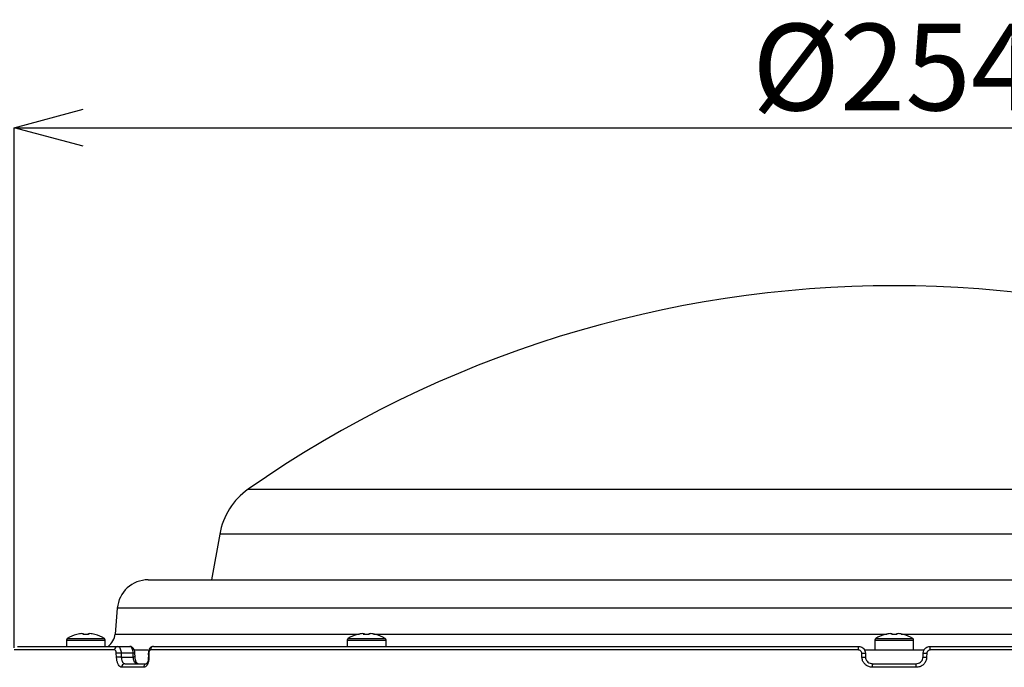
# Model space of a CAD drawing. Extents: x 25 to 435, y 25 to 312.
# Drawn here: x 63 to 91, y 127 to 145 of the extents above; entities that cross this region are included whole.
import ezdxf

# ---------------------------------------------------------------- set-up
doc = ezdxf.new("R2010")
doc.units = 0
doc.header["$LTSCALE"] = 5
doc.header["$PDSIZE"] = -1
doc.linetypes.add('SLD-実線', pattern=[0])
doc.layers.get('0').update_dxf_attribs({"linetype": 'CONTINUOUS'})
doc.layers.get('DEFPOINTS').update_dxf_attribs({"linetype": 'CONTINUOUS'})
doc.layers.add('寸法', color=7, linetype='SLD-実線')
doc.styles.add('SLDTEXTSTYLE1', font='MS UI Gothic.ttf')
doc.dimstyles.new('承認図5', dxfattribs={"dimtxt": 2.5, "dimasz": 2, "dimexe": 0, "dimexo": 0.0625, "dimgap": 0.5, "dimtad": 1, "dimdec": 0, "dimlfac": 5, "dimrnd": 1e-09, "dimzin": 12, "dimtxsty": 'SLDTEXTSTYLE1', "dimblk1": 'OPEN30', "dimblk2": 'OPEN30', "dimsah": 1, "dimcen": 0.1, "dimclrd": 256, "dimclre": 256, "dimclrt": 256, "dimazin": 3, "dimtfac": 1, "dimtdec": 0, "dimtmove": 0, "dimatfit": 3, "dimtolj": 1, "dimtzin": 12})

# ---------------------------------------------------------------- blocks, each defined once
blk = doc.blocks.new('_OPEN30')
at = {"color": 0, "linetype": 'BYBLOCK'}
for p, q in [((-1, 0.267949), (0, 0)), ((0, 0), (-1, -0.267949)), ((0, 0), (-1, 0))]:
    blk.add_line(p, q, dxfattribs=at)
blk = doc.blocks.new('*D120')
at = {"layer": 'DEFPOINTS', "color": 0}
for p in [(113.638, 142.214), (62.811, 127.151), (113.638, 127.151)]:
    blk.add_point(p, dxfattribs=at)
at = {"layer": '寸法'}
for p, q in [((62.811, 127.214), (62.811, 142.214)), ((64.811, 142.214), (111.638, 142.214)), ((113.638, 127.214), (113.638, 142.214))]:
    blk.add_line(p, q, dxfattribs=at)
at = {"layer": '寸法', "xscale": 2, "yscale": 2, "zscale": 2, "rotation": 180}
blk.add_blockref('_OPEN30', (62.811, 142.214), dxfattribs=at)
at = {"layer": '寸法', "xscale": 2, "yscale": 2, "zscale": 2}
blk.add_blockref('_OPEN30', (113.638, 142.214), dxfattribs=at)
at = {"layer": '寸法', "insert": (88.224, 145.214), "char_height": 2.5, "attachment_point": 2, "style": 'SLDTEXTSTYLE1'}
blk.add_mtext('\\A1;%%c254', dxfattribs=at)

msp = doc.modelspace()

# ---------------------------------------------------------------- linework, layer by layer
for p, q in [((69.572, 131.787), (106.876, 131.787)), ((68.748, 130.495), (68.515, 129.175)), ((88.224, 130.495), (68.748, 130.495)), ((107.701, 130.495), (88.224, 130.495)), ((66.688, 129.175), (88.224, 129.175)), ((88.224, 129.175), (109.76, 129.175)), ((65.792, 128.353), (65.727, 127.611)), ((110.657, 128.353), (65.792, 128.353)), ((64.324, 127.434), (64.324, 127.255)), ((64.324, 127.434), (64.884, 127.434)), ((64.35, 127.48), (64.884, 127.48)), ((64.772, 127.626), (64.81, 127.626)), ((64.81, 127.626), (64.81, 127.597)), ((64.884, 127.48), (65.419, 127.48)), ((64.884, 127.434), (65.444, 127.434)), ((64.958, 127.597), (64.958, 127.626)), ((64.958, 127.626), (64.997, 127.626)), ((65.444, 127.255), (65.444, 127.434)), ((65.727, 127.611), (72.788, 127.611)), ((72.43, 127.434), (72.43, 127.255)), ((72.43, 127.434), (72.99, 127.434)), ((72.455, 127.48), (72.99, 127.48)), ((72.877, 127.626), (72.916, 127.626)), ((72.893, 127.611), (73.041, 127.611)), ((72.916, 127.626), (72.916, 127.597)), ((72.99, 127.48), (73.525, 127.48)), ((72.99, 127.434), (73.55, 127.434)), ((73.064, 127.597), (73.064, 127.626)), ((73.064, 127.626), (73.103, 127.626)), ((73.193, 127.611), (88.022, 127.611)), ((73.55, 127.255), (73.55, 127.434)), ((87.664, 127.434), (87.664, 127.155)), ((87.664, 127.434), (88.224, 127.434)), ((87.69, 127.48), (88.224, 127.48)), ((88.111, 127.626), (88.15, 127.626)), ((88.15, 127.626), (88.15, 127.597)), ((88.15, 127.611), (88.298, 127.611)), ((88.224, 127.48), (88.759, 127.48)), ((88.224, 127.434), (88.784, 127.434)), ((88.298, 127.597), (88.298, 127.626)), ((88.298, 127.626), (88.337, 127.626)), ((88.427, 127.611), (103.256, 127.611)), ((88.487, 127.6), (88.486, 127.597)), ((88.784, 127.155), (88.784, 127.434)), ((65.714, 127.151), (62.811, 127.151)), ((62.911, 127.255), (65.803, 127.255)), ((65.803, 127.255), (66.15, 127.255)), ((66.266, 127.155), (66.677, 127.155)), ((87.185, 127.151), (66.754, 127.151)), ((66.838, 127.255), (87.189, 127.255)), ((87.359, 127.155), (89.088, 127.155)), ((89.259, 127.255), (109.611, 127.255)), ((109.695, 127.151), (89.264, 127.151)), ((65.769, 126.941), (65.764, 127.055)), ((65.902, 127.062), (65.908, 126.948)), ((66.249, 127.062), (65.902, 127.062)), ((65.908, 126.948), (66.254, 126.948)), ((66.254, 126.948), (66.249, 127.062)), ((66.304, 126.949), (66.299, 127.063)), ((66.304, 126.949), (66.304, 126.949)), ((66.688, 127.057), (66.689, 126.943)), ((66.689, 126.943), (66.689, 126.943)), ((66.703, 127.055), (66.704, 126.941)), ((87.29, 126.941), (87.286, 127.055)), ((87.389, 127.062), (87.393, 126.948)), ((89.056, 126.948), (89.06, 127.062)), ((89.163, 127.055), (89.159, 126.941)), ((66.554, 126.651), (65.921, 126.651)), ((66.008, 126.755), (66.64, 126.755)), ((88.858, 126.651), (87.591, 126.651)), ((87.593, 126.755), (88.856, 126.755))]:
    msp.add_line(p, q)
at = {"flags": 128}
msp.add_lwpolyline([(87.963, 127.597), (87.963, 127.598), (87.962, 127.599), (87.962, 127.6), (87.962, 127.6)], dxfattribs=at)
for centre, radius, start, end in [((88.224, 105.076), 32.579, 55.0744, 124.9256), ((70.718, 130.147), 2, 124.9256, 170), ((66.688, 128.275), 0.9, 90, 175), ((64.378, 127.434), 0.054, 122.336, 180), ((64.884, 126.635), 1, 105.2193, 122.336), ((62.824, 126.701), 2.01, 26.4706, 26.5502), ((64.884, 126.635), 0.997, 96.5034, 105.1879), ((64.884, 126.503), 1.096, 86.13, 93.87), ((64.884, 126.635), 0.997, 74.8121, 83.4966), ((66.945, 126.701), 2.01, 153.4498, 153.5294), ((64.884, 126.635), 1, 57.664, 74.7807), ((65.39, 127.434), 0.054, 0, 57.664), ((65.229, 127.655), 0.5, 306.8699, 355), ((72.484, 127.434), 0.054, 122.336, 180), ((72.99, 126.635), 1, 105.2193, 122.336), ((70.93, 126.701), 2.01, 26.4706, 26.5502), ((72.99, 126.635), 0.997, 96.5034, 105.1879), ((72.99, 126.503), 1.096, 86.13, 93.87), ((72.99, 126.635), 0.997, 74.8121, 83.4966), ((75.051, 126.701), 2.01, 153.4498, 153.5294), ((72.99, 126.635), 1, 57.664, 74.7807), ((73.496, 127.434), 0.054, 0, 57.664), ((87.718, 127.434), 0.054, 122.336, 180), ((88.224, 126.635), 1, 105.2193, 122.336), ((88.224, 126.635), 0.997, 96.5034, 105.1879), ((88.224, 126.503), 1.096, 86.13, 93.87), ((88.224, 126.635), 0.997, 74.8121, 83.4966), ((88.224, 126.635), 1, 57.664, 74.7807), ((88.73, 127.434), 0.054, 0, 57.664), ((65.809, 127.16), 0.0953, 93.831, 185.084), ((66.847, 127.161), 0.0938, 95.4194, 186.1598), ((87.828, 127.178), 0.644, 173.1238, 182.3538), ((88.62, 127.178), 0.644, 357.6462, 6.8762), ((66.104, 121.686), 5.38, 92.1515, 93.6265), ((66.109, 121.585), 5.367, 92.15, 93.6283), ((66.289, 126.427), 0.636, 89.0749, 93.5721), ((66.296, 126.241), 0.708, 89.3639, 93.4018), ((66.421, 126.855), 0.1, 198.7186, 269.9883), ((66.7, 127.091), 0.0365, 249.3759, 273.9106), ((66.702, 126.975), 0.0342, 248.3037, 274.5069), ((87.285, 127.839), 0.784, 270.0546, 277.6516), ((87.289, 127.726), 0.785, 270.0598, 277.6475), ((89.16, 127.726), 0.785, 262.3525, 269.9402), ((89.164, 127.839), 0.784, 262.3484, 269.9454), ((66.015, 126.66), 0.095, 94.1123, 185.2847), ((66.648, 126.661), 0.0941, 95.083, 185.9388), ((88.641, 126.678), 1.051, 175.7962, 181.4426), ((87.808, 126.678), 1.051, 358.5574, 4.2038)]:
    msp.add_arc(centre, radius, start, end)
for points, knots in [([(65.764, 127.055), (65.763, 127.066), (65.761, 127.088), (65.752, 127.118), (65.739, 127.139), (65.726, 127.15), (65.717, 127.151), (65.714, 127.151)], [0, 0, 0, 0, 0.218979, 0.438174, 0.657512, 0.877045, 1, 1, 1, 1]), ([(65.803, 127.255), (65.809, 127.254), (65.826, 127.252), (65.853, 127.231), (65.879, 127.188), (65.897, 127.129), (65.901, 127.084), (65.902, 127.062)], [0, 0, 0, 0, 0.122673, 0.341882, 0.561177, 0.78062, 1, 1, 1, 1]), ([(66.249, 127.062), (66.248, 127.074), (66.246, 127.109), (66.234, 127.163), (66.212, 127.214), (66.182, 127.248), (66.16, 127.253), (66.15, 127.255)], [0, 0, 0, 0, 0.12254, 0.341754, 0.561083, 0.780583, 1, 1, 1, 1]), ([(66.298, 127.063), (66.299, 127.065), (66.299, 127.091), (66.287, 127.143), (66.26, 127.2), (66.218, 127.237), (66.181, 127.254), (66.157, 127.253), (66.15, 127.253)], [0, 0, 0, 0, 0.02034, 0.283249, 0.550385, 0.740022, 0.917199, 1, 1, 1, 1]), ([(66.837, 127.254), (66.835, 127.254), (66.815, 127.257), (66.78, 127.243), (66.74, 127.215), (66.71, 127.173), (66.69, 127.12), (66.689, 127.078), (66.689, 127.057)], [0, 0, 0, 0, 0.028373, 0.217168, 0.389469, 0.569383, 0.787469, 1, 1, 1, 1]), ([(66.754, 127.151), (66.748, 127.15), (66.736, 127.148), (66.72, 127.131), (66.709, 127.106), (66.703, 127.078), (66.703, 127.061), (66.703, 127.055)], [0, 0, 0, 0, 0.21987, 0.439563, 0.658795, 0.877689, 1, 1, 1, 1]), ([(87.286, 127.055), (87.284, 127.066), (87.281, 127.088), (87.263, 127.118), (87.237, 127.139), (87.209, 127.15), (87.192, 127.151), (87.185, 127.151)], [0, 0, 0, 0, 0.218982, 0.43818, 0.657519, 0.877051, 1, 1, 1, 1]), ([(87.189, 127.255), (87.202, 127.254), (87.237, 127.252), (87.292, 127.231), (87.344, 127.188), (87.38, 127.129), (87.386, 127.084), (87.389, 127.062)], [0, 0, 0, 0, 0.122675, 0.34188, 0.561178, 0.78062, 1, 1, 1, 1]), ([(89.06, 127.062), (89.061, 127.074), (89.064, 127.109), (89.087, 127.163), (89.132, 127.214), (89.192, 127.248), (89.237, 127.253), (89.259, 127.255)], [0, 0, 0, 0, 0.12254, 0.341759, 0.561095, 0.780585, 1, 1, 1, 1]), ([(89.264, 127.151), (89.252, 127.15), (89.23, 127.148), (89.2, 127.131), (89.177, 127.106), (89.165, 127.078), (89.164, 127.061), (89.163, 127.055)], [0, 0, 0, 0, 0.21987, 0.439563, 0.6588, 0.87769, 1, 1, 1, 1]), ([(65.921, 126.651), (65.912, 126.652), (65.886, 126.655), (65.846, 126.687), (65.807, 126.752), (65.779, 126.84), (65.773, 126.907), (65.769, 126.941)], [0, 0, 0, 0, 0.122614, 0.342285, 0.561707, 0.780957, 1, 1, 1, 1]), ([(65.908, 126.948), (65.91, 126.925), (65.915, 126.881), (65.934, 126.822), (65.96, 126.779), (65.986, 126.758), (66.003, 126.756), (66.008, 126.755)], [0, 0, 0, 0, 0.219506, 0.438948, 0.658257, 0.877599, 1, 1, 1, 1]), ([(66.355, 126.755), (66.349, 126.756), (66.333, 126.758), (66.306, 126.779), (66.281, 126.822), (66.261, 126.881), (66.257, 126.925), (66.254, 126.948)], [0, 0, 0, 0, 0.122417, 0.341761, 0.561063, 0.780496, 1, 1, 1, 1]), ([(66.328, 126.822), (66.326, 126.826), (66.318, 126.847), (66.308, 126.892), (66.306, 126.933), (66.306, 126.949)], [0, 0, 0, 0, 0.117841, 0.641679, 1, 1, 1, 1]), ([(66.355, 126.755), (66.355, 126.755), (66.352, 126.755), (66.341, 126.761), (66.336, 126.793), (66.327, 126.817), (66.326, 126.821)], [0, 0, 0, 0, 0.005727, 0.245427, 0.866608, 1, 1, 1, 1]), ([(66.704, 126.941), (66.704, 126.922), (66.703, 126.87), (66.687, 126.789), (66.653, 126.713), (66.607, 126.661), (66.572, 126.655), (66.554, 126.651)], [0, 0, 0, 0, 0.121983, 0.341005, 0.560361, 0.78009, 1, 1, 1, 1]), ([(66.687, 126.943), (66.688, 126.926), (66.688, 126.882), (66.675, 126.822), (66.655, 126.777), (66.637, 126.755), (66.636, 126.755), (66.635, 126.755)], [0, 0, 0, 0, 0.169994, 0.42192, 0.632008, 0.830721, 1, 1, 1, 1]), ([(87.591, 126.651), (87.572, 126.652), (87.519, 126.655), (87.437, 126.687), (87.358, 126.752), (87.303, 126.84), (87.294, 126.907), (87.29, 126.941)], [0, 0, 0, 0, 0.122612, 0.342286, 0.561708, 0.780957, 1, 1, 1, 1]), ([(87.393, 126.948), (87.396, 126.925), (87.402, 126.881), (87.439, 126.822), (87.491, 126.779), (87.546, 126.758), (87.581, 126.756), (87.593, 126.755)], [0, 0, 0, 0, 0.219508, 0.438948, 0.658257, 0.877603, 1, 1, 1, 1]), ([(88.856, 126.755), (88.878, 126.757), (88.923, 126.761), (88.983, 126.796), (89.028, 126.847), (89.051, 126.901), (89.054, 126.935), (89.056, 126.948)], [0, 0, 0, 0, 0.219527, 0.439011, 0.658391, 0.877732, 1, 1, 1, 1]), ([(89.159, 126.941), (89.158, 126.922), (89.153, 126.87), (89.118, 126.789), (89.05, 126.713), (88.96, 126.661), (88.892, 126.655), (88.858, 126.651)], [0, 0, 0, 0, 0.121983, 0.341006, 0.560361, 0.780092, 1, 1, 1, 1])]:
    msp.add_open_spline(points, degree=3, knots=knots)

# ---------------------------------------------------------------- dimensions: what is measured, and where the dimension line sits
at = {"layer": '寸法'}
dim = msp.add_linear_dim(base=(113.638, 142.214), p1=(62.811, 127.151), p2=(113.638, 127.151), text='%%c<>', dimstyle='承認図5', override={"dimscale": 1, "dimtix": 0, "dimtofl": 1, "dimtmove": 0, "dimatfit": 1}, dxfattribs=at)
dim.commit()
dim.dimension.update_dxf_attribs({"geometry": '*D120', "text_midpoint": (88.224, 142.214), "dimtype": 128})

doc.saveas('drawing.dxf')
